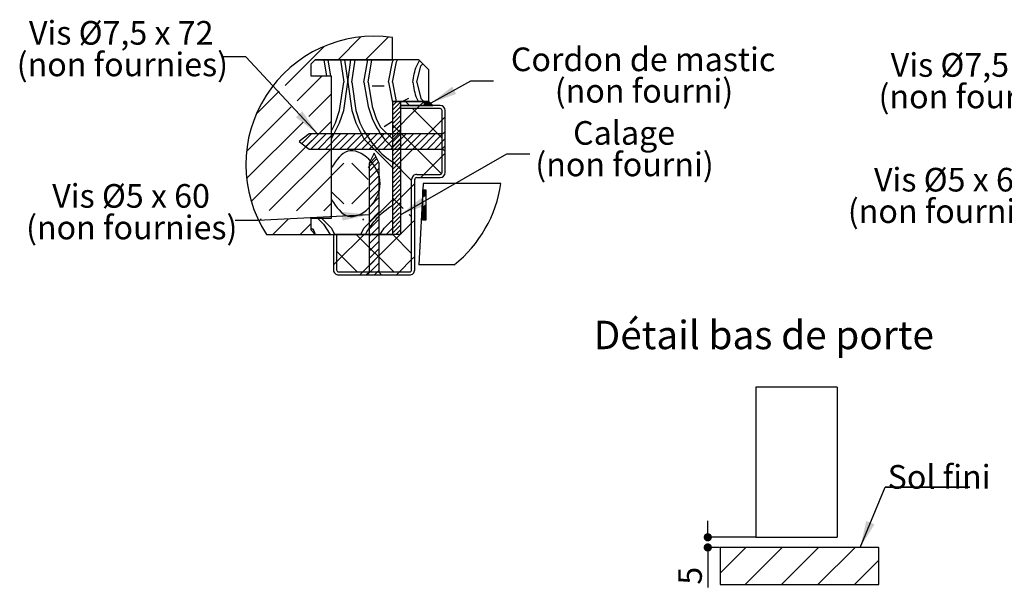
# Paper-space layout 'Feuille 1' of a CAD drawing. Extents: x 128 to 330, y -10 to 284.
# Drawn here: x 136 to 257, y 71 to 142 of the extents above; entities that cross this region are included whole.
import ezdxf

# ---------------------------------------------------------------- set-up
doc = ezdxf.new("R2010")
doc.units = 0
doc.header["$PDSIZE"] = -1
doc.linetypes.add('SLD-CONTINUE', pattern=[0])
doc.layers.get('0').update_dxf_attribs({"linetype": 'CONTINUOUS'})
doc.layers.get('Defpoints').update_dxf_attribs({"linetype": 'CONTINUOUS'})
doc.styles.add('SLDTEXTSTYLE0', font='TXT', dxfattribs={"width": 0.75})
doc.styles.add('SLDTEXTSTYLE1', font='TXT', dxfattribs={"width": 0.681818})
doc.styles.add('SLDTEXTSTYLE2', font='TXT', dxfattribs={"width": 0.692308})
doc.dimstyles.new('SLDDIMSTYLE1', dxfattribs={"dimtxt": 0.18, "dimasz": 3.302, "dimexe": 0, "dimexo": 0.0625, "dimgap": 0, "dimtad": 0, "dimtih": 1, "dimtoh": 1, "dimdec": 0, "dimrnd": 1e-09, "dimzin": 0, "dimdsep": 46, "dimtxsty": 'Standard', "dimsah": 1, "dimcen": 0.09, "dimadec": 0, "dimazin": 0, "dimtfac": 3.302, "dimtdec": 0, "dimtofl": 0, "dimtmove": 0, "dimatfit": 3, "dimfxl": 1, "dimtolj": 1, "dimtzin": 0, "dimarcsym": 0})
doc.dimstyles.new('SLDDIMSTYLE2', dxfattribs={"dimtxt": 2.910417, "dimasz": 1.016, "dimexe": 0, "dimexo": 0.0625, "dimgap": 0.727604, "dimtad": 1, "dimlfac": 4, "dimrnd": 1e-09, "dimzin": 12, "dimdsep": 46, "dimtxsty": 'SLDTEXTSTYLE0', "dimblk1": 'DOT', "dimblk2": 'DOT', "dimsah": 1, "dimcen": 0.09, "dimadec": 0, "dimazin": 0, "dimtfac": 1, "dimtofl": 0, "dimtmove": 0, "dimatfit": 3, "dimldrblk": 'DOT', "dimfxl": 1, "dimtolj": 1, "dimtzin": 12, "dimarcsym": 0})

# ---------------------------------------------------------------- blocks, each defined once
blk = doc.blocks.new('_DOT')
at = {"color": 0, "linetype": 'ByBlock'}
blk.add_line((-0.5, 0), (-1, 0), dxfattribs=at)
at = {"color": 0, "linetype": 'ByBlock', "const_width": 0.5}
blk.add_lwpolyline([(-0.25, 0, 1), (0.25, 0, 1)], format="xyb", close=True, dxfattribs=at)
blk = doc.blocks.new('*D58')
at = {"color": 0, "linetype": 'SLD-CONTINUE', "lineweight": -2}
for p, q in [((179.83, 45.4), (179.83, 59.63)), ((180.84, 59.63), (289.3, 59.63)), ((290.31, 45.4), (290.31, 59.63))]:
    blk.add_line(p, q, dxfattribs=at)
at = {"layer": 'Defpoints', "color": 0}
for p in [(290.31, 59.63), (179.83, 45.34), (290.31, 45.34)]:
    blk.add_point(p, dxfattribs=at)
at = {"color": 0, "lineweight": -2, "xscale": 1.016, "yscale": 1.016, "zscale": 1.016, "rotation": 180}
blk.add_blockref('_DOT', (179.83, 59.63), dxfattribs=at)
at = {"color": 0, "lineweight": -2, "xscale": 1.016, "yscale": 1.016, "zscale": 1.016}
blk.add_blockref('_DOT', (290.31, 59.63), dxfattribs=at)
at = {"color": 0, "insert": (235.07, 61.81), "char_height": 2.9104, "attachment_point": 5, "style": 'SLDTEXTSTYLE0'}
blk.add_mtext('\\A1;Fond de feuillure huisserie existante', dxfattribs=at)
blk = doc.blocks.new('*D71')
at = {"color": 0, "linetype": 'SLD-CONTINUE', "lineweight": -2}
for p, q in [((220.95, 78.83), (220.95, 79.84)), ((226.82, 77.81), (220.95, 77.81)), ((222.41, 76.56), (220.95, 76.56)), ((220.95, 76.56), (220.95, 71.62)), ((220.95, 75.55), (220.95, 74.53))]:
    blk.add_line(p, q, dxfattribs=at)
at = {"layer": 'Defpoints', "color": 0}
for p in [(226.88, 77.81), (220.95, 76.56), (222.47, 76.56)]:
    blk.add_point(p, dxfattribs=at)
at = {"color": 0, "lineweight": -2, "xscale": 1.016, "yscale": 1.016, "zscale": 1.016}
for p, rotation in [((220.95, 77.81), 270), ((220.95, 76.56), 90)]:
    blk.add_blockref('_DOT', p, dxfattribs=dict(at, rotation=rotation))
at = {"color": 0, "insert": (218.76, 73.07), "char_height": 2.91, "attachment_point": 5, "rotation": 90, "style": 'SLDTEXTSTYLE0'}
blk.add_mtext('\\A1;5', dxfattribs=at)
blk = doc.blocks.new('SW_NOTE_7')
at = {"color": 0, "linetype": 'SLD-CONTINUE'}
for p, q in [((0, 0), (10.45, 0)), ((10.45, 0), (0, 0)), ((0, 0), (10.45, 0)), ((10.45, 0), (0, 0)), ((0, 0), (10.45, 0)), ((10.45, 0), (0, 0))]:
    blk.add_line(p, q, dxfattribs=at)
at = {"color": 0, "linetype": 'Continuous', "insert": (0.32, 2.71), "char_height": 2.91, "attachment_point": 1, "style": 'SLDTEXTSTYLE0'}
blk.add_mtext('Sol fini', dxfattribs=at)
blk = doc.blocks.new('SW_NOTE_8')
at = {"color": 0, "linetype": 'Continuous', "char_height": 2.9104, "attachment_point": 2}
for s, insert, style in [('Vis Ø7,5 x 72', (-12.53, 4.42), 'SLDTEXTSTYLE2'), ('(non fournies)', (-12.39, 0.53), 'SLDTEXTSTYLE0')]:
    blk.add_mtext(s, dxfattribs=dict(at, insert=insert, style=style))
blk = doc.blocks.new('SW_NOTE_9')
at = {"color": 0, "linetype": 'Continuous', "char_height": 2.9104, "attachment_point": 2}
for s, insert, style in [('Vis Ø5 x 60', (-12.81, 4.48), 'SLDTEXTSTYLE1'), ('(non fournies)', (-12.73, 0.59), 'SLDTEXTSTYLE0')]:
    blk.add_mtext(s, dxfattribs=dict(at, insert=insert, style=style))
blk = doc.blocks.new('SW_NOTE_10')
at = {"color": 0, "linetype": 'Continuous', "attachment_point": 2, "style": 'SLDTEXTSTYLE0'}
for s, insert, char_height in [('Calage', (11.63, 4.03), 2.91), ('(non fourni)', (11.68, 0.15), 2.9104)]:
    blk.add_mtext(s, dxfattribs=dict(at, insert=insert, char_height=char_height))
blk = doc.blocks.new('SW_NOTE_11')
at = {"color": 0, "linetype": 'Continuous', "char_height": 2.9104, "attachment_point": 2, "style": 'SLDTEXTSTYLE0'}
for s, insert in [('Cordon de mastic', (18.45, 4.14)), ('(non fourni)', (18.56, 0.26))]:
    blk.add_mtext(s, dxfattribs=dict(at, insert=insert))
blk = doc.blocks.new('SW_NOTE_12')
at = {"color": 0, "linetype": 'Continuous', "char_height": 2.9104, "attachment_point": 2}
for s, insert, style in [('Vis Ø7,5 x 72', (-12.31, 4.94), 'SLDTEXTSTYLE2'), ('(non fournies)', (-12.16, 1.06), 'SLDTEXTSTYLE0')]:
    blk.add_mtext(s, dxfattribs=dict(at, insert=insert, style=style))
blk = doc.blocks.new('SW_NOTE_13')
at = {"color": 0, "linetype": 'Continuous', "char_height": 2.9104, "attachment_point": 2}
for s, insert, style in [('Vis Ø5 x 60', (-13.04, 4.24), 'SLDTEXTSTYLE1'), ('(non fournies)', (-12.96, 0.36), 'SLDTEXTSTYLE0')]:
    blk.add_mtext(s, dxfattribs=dict(at, insert=insert, style=style))

psp = doc.layouts.new('Feuille 1')

# ---------------------------------------------------------------- linework, layer by layer
at = {"color": 7, "linetype": 'SLD-CONTINUE'}
for p, q in [((178.20762, 139.43929), (175.39468, 136.62635)), ((181.56409, 139.42816), (178.76228, 136.62635)), ((182.08372, 136.62635), (182.08372, 139.3622)), ((173.67458, 138.27384), (168.86346, 133.46272)), ((172.08371, 136.12635), (172.58372, 136.62635)), ((172.08371, 134.62635), (172.08371, 136.12635)), ((172.58372, 136.62635), (182.08372, 136.62635)), ((185.33372, 136.62635), (172.58372, 136.62635)), ((173.62537, 136.62635), (173.95871, 134.62635)), ((174.12538, 136.62635), (174.45871, 134.62635)), ((175.69088, 136.62635), (176.08374, 133.87637)), ((176.58373, 133.87633), (176.97659, 136.62635)), ((177.08373, 133.87633), (177.47659, 136.62635)), ((178.58371, 133.87635), (179.04204, 136.62635)), ((179.08371, 133.87635), (179.54204, 136.62635)), ((181.58373, 133.87633), (182.08374, 136.37633)), ((182.08373, 136.37635), (182.20873, 136.62635)), ((182.08374, 133.87633), (182.58374, 136.37633)), ((182.58373, 136.37635), (182.70873, 136.62635)), ((186.58371, 135.37635), (185.33372, 136.62635)), ((185.58371, 135.87635), (185.83372, 136.12635)), ((185.08373, 133.87634), (185.58373, 135.87634)), ((186.58371, 131.50135), (186.58371, 135.37635)), ((173.39469, 134.62635), (170.33107, 131.56273)), ((174.58371, 134.62635), (172.08371, 134.62635)), ((174.58371, 117.12635), (174.58371, 134.62635)), ((175.58373, 130.37633), (176.08374, 133.87633)), ((176.08374, 130.37633), (176.58373, 133.87633)), ((177.08373, 133.87637), (177.58373, 130.37637)), ((178.58371, 133.87636), (179.08371, 130.87636)), ((179.08371, 133.87636), (179.58371, 130.87636)), ((181.58373, 133.87637), (182.08372, 131.37646)), ((182.08374, 133.87637), (182.55874, 131.50135)), ((185.08373, 133.87637), (185.58373, 131.87637)), ((168.15055, 132.74981), (165.276, 129.87525)), ((174.58371, 132.44779), (171.79867, 129.66275)), ((181.08372, 133.37635), (179.58372, 133.37635)), ((182.61753, 131.50135), (182.08372, 130.96753)), ((186.05872, 131.50135), (182.08372, 131.50135)), ((182.08372, 131.50135), (182.08372, 115.12635)), ((182.08372, 131.50135), (183.08371, 131.50135)), ((182.08372, 131.50135), (186.58371, 131.50135)), ((183.08371, 131.40627), (182.08372, 130.40627)), ((183.08371, 131.50135), (183.08371, 115.12635)), ((184.08372, 131.87632), (183.33378, 131.50135)), ((183.69565, 131.50135), (184.19564, 131.00135)), ((185.98513, 131.50135), (185.48513, 131.00135)), ((185.58371, 131.87636), (185.95872, 131.50135)), ((186.05872, 131.00135), (186.05872, 131.50135)), ((186.12544, 131.50135), (186.08371, 131.45962)), ((186.19561, 131.50135), (186.08371, 131.38946)), ((186.26576, 131.50135), (186.08371, 131.3193)), ((186.33592, 131.50135), (186.08371, 131.24915)), ((186.40608, 131.50135), (186.08371, 131.17899)), ((186.47624, 131.50135), (186.08371, 131.10883)), ((186.54639, 131.50135), (186.08371, 131.03867)), ((186.58371, 131.50135), (186.08371, 131.50135)), ((186.08371, 131.50135), (186.08371, 131.00135)), ((186.60014, 131.48493), (186.11656, 131.00135)), ((186.63521, 131.44985), (186.18671, 131.00135)), ((186.6703, 131.41477), (186.25687, 131.00135)), ((186.70537, 131.3797), (186.32703, 131.00135)), ((186.74045, 131.34462), (186.39719, 131.00135)), ((186.77553, 131.30954), (186.46734, 131.00135)), ((186.81061, 131.27446), (186.53751, 131.00135)), ((187.08372, 131.00135), (186.58371, 131.50135)), ((186.83566, 131.22935), (186.60766, 131.00135)), ((186.8597, 131.18323), (186.67782, 131.00135)), ((186.88375, 131.13712), (186.74798, 131.00135)), ((186.90779, 131.09101), (186.81814, 131.00135)), ((186.93184, 131.04489), (186.88829, 131.00135)), ((169.61816, 130.84982), (164.11055, 125.34221)), ((175.08371, 128.87639), (175.58371, 130.37639)), ((175.58371, 128.87639), (176.08371, 130.37639)), ((177.08371, 130.37632), (177.58371, 128.87632)), ((177.58371, 130.37632), (178.08371, 128.87632)), ((179.08371, 130.87632), (179.58372, 129.37632)), ((179.58372, 130.87632), (180.08372, 129.37632)), ((183.08371, 130.845), (182.08372, 129.845)), ((185.11013, 130.62635), (182.08372, 127.59994)), ((183.08371, 130.28374), (182.08372, 129.28374)), ((183.08371, 130.62635), (183.08371, 131.00135)), ((183.08371, 131.00135), (186.05872, 131.00135)), ((187.95872, 131.00135), (183.08371, 131.00135)), ((187.95872, 130.62635), (183.08371, 130.62635)), ((184.57064, 130.62635), (188.20872, 126.98828)), ((185.48513, 131.00135), (185.11013, 130.62635)), ((186.08371, 131.00135), (187.08372, 131.00135)), ((188.20872, 122.75135), (188.20872, 130.37635)), ((188.58372, 122.75135), (188.58372, 130.37635)), ((171.08576, 128.94984), (164.12168, 121.98575)), ((174.58371, 129.08019), (164.68968, 119.18616)), ((174.58373, 126.87634), (175.58373, 128.87634)), ((174.58373, 127.87634), (175.08374, 128.87634)), ((177.58373, 128.87636), (178.58373, 126.87636)), ((178.08373, 128.87636), (178.58373, 127.87636)), ((179.58373, 129.37636), (180.08372, 128.37636)), ((180.08372, 129.37636), (180.58372, 128.37636)), ((182.08372, 129.04303), (181.08371, 128.37636)), ((183.08371, 129.72247), (182.08372, 128.72247)), ((188.20872, 129.23481), (182.08372, 123.10981)), ((183.08371, 129.1612), (182.08372, 128.1612)), ((182.08372, 128.62315), (188.13388, 122.57298)), ((188.58372, 129.60981), (188.20872, 129.23481)), ((171.83372, 127.50135), (170.58372, 126.56385)), ((172.10686, 127.50135), (170.91837, 126.31287)), ((173.00487, 127.50135), (171.43152, 125.928)), ((188.28371, 127.50135), (171.83372, 127.50135)), ((173.90289, 127.50135), (172.0279, 125.62635)), ((174.80093, 127.50135), (172.92593, 125.62635)), ((175.69895, 127.50135), (173.82395, 125.62635)), ((174.58371, 127.87634), (174.58373, 127.87635)), ((176.59698, 127.50135), (174.72198, 125.62635)), ((177.495, 127.50135), (175.62, 125.62635)), ((178.39303, 127.50135), (176.51803, 125.62635)), ((179.29106, 127.50135), (177.41605, 125.62635)), ((180.18908, 127.50135), (178.31408, 125.62635)), ((178.58373, 127.87635), (179.58373, 126.37635)), ((181.08711, 127.50135), (179.2121, 125.62635)), ((181.98513, 127.50135), (180.11013, 125.62635)), ((180.58371, 128.37636), (182.08372, 126.87635)), ((182.88316, 127.50135), (181.00815, 125.62635)), ((183.78118, 127.50135), (181.90618, 125.62635)), ((183.08371, 128.59994), (182.08372, 127.59994)), ((183.08371, 128.03867), (182.08372, 127.03867)), ((183.08371, 127.47741), (182.08372, 126.47741)), ((184.6792, 127.50135), (182.80421, 125.62635)), ((185.57723, 127.50135), (183.70223, 125.62635)), ((186.47526, 127.50135), (184.60026, 125.62635)), ((187.37328, 127.50135), (185.49828, 125.62635)), ((188.27131, 127.50135), (186.39631, 125.62635)), ((188.58372, 127.80135), (188.28371, 127.50135)), ((188.58372, 125.32635), (188.58372, 127.80135)), ((170.58372, 126.56385), (171.83372, 125.62635)), ((178.58371, 126.87635), (182.08371, 123.37635)), ((183.08371, 126.91614), (182.08372, 125.91614)), ((183.08371, 126.35487), (182.08372, 125.35487)), ((188.58372, 126.91573), (187.29434, 125.62635)), ((174.58371, 125.7126), (166.91449, 118.04338)), ((171.83372, 125.62635), (188.28371, 125.62635)), ((179.83372, 125.12635), (179.20872, 123.87635)), ((180.45872, 123.87635), (179.83372, 125.12635)), ((183.08371, 125.79361), (182.08372, 124.79361)), ((183.08371, 125.23234), (182.08372, 124.23234)), ((188.58372, 126.01771), (188.19236, 125.62635)), ((188.58372, 125.11968), (188.20872, 124.74468)), ((188.28371, 125.62635), (188.58372, 125.32635)), ((174.58371, 122.37635), (176.08371, 123.87635)), ((177.08372, 123.87635), (179.08371, 121.87635)), ((180.08371, 124.37636), (179.08371, 123.37636)), ((180.05853, 124.67673), (179.20872, 123.82691)), ((180.35788, 124.07804), (179.20872, 122.92889)), ((179.20872, 123.87635), (179.20872, 110.42635)), ((180.45872, 110.42635), (180.45872, 123.87635)), ((183.08371, 124.67108), (182.08372, 123.67108)), ((182.08372, 124.13302), (184.45872, 121.75802)), ((183.08371, 124.10981), (182.08372, 123.10981)), ((188.20872, 124.74468), (185.96538, 122.50135)), ((180.45872, 123.28086), (179.20872, 122.03086)), ((183.08371, 123.54854), (182.08372, 122.54854)), ((183.08371, 122.98728), (182.08372, 121.98728)), ((174.58371, 122.345), (170.27965, 118.04093)), ((180.45872, 122.38284), (179.20872, 121.13284)), ((180.45872, 121.48481), (179.20872, 120.23481)), ((183.08371, 122.42601), (182.08372, 121.42601)), ((183.08371, 121.86475), (182.08372, 120.86475)), ((184.45872, 110.75135), (184.45872, 121.87635)), ((184.83371, 121.36968), (184.45872, 120.99468)), ((184.83371, 110.75135), (184.83371, 121.87635)), ((185.08372, 122.50135), (187.95872, 122.50135)), ((185.08372, 122.12635), (187.95872, 122.12635)), ((185.8578, 121.37635), (185.33372, 111.37635)), ((185.96538, 122.50135), (185.59039, 122.12635)), ((195.46662, 121.37635), (185.8578, 121.37635)), ((174.58371, 120.37635), (176.08371, 118.87635)), ((177.08372, 118.87635), (179.08371, 120.87635)), ((180.45872, 120.58678), (179.20872, 119.33678)), ((183.08371, 121.30348), (182.08372, 120.30348)), ((184.45872, 120.99468), (182.08372, 118.61968)), ((183.08371, 120.74221), (182.08372, 119.74221)), ((183.08371, 120.18095), (182.08372, 119.18095)), ((185.84434, 120.62635), (185.81873, 120.60075)), ((185.9145, 120.62635), (185.81873, 120.53059)), ((185.98466, 120.62635), (185.81873, 120.46043)), ((186.05482, 120.62635), (185.81873, 120.39027)), ((186.12497, 120.62635), (185.81873, 120.32011)), ((185.81873, 120.62635), (186.19374, 120.62635)), ((185.81873, 116.87635), (185.81873, 120.62635)), ((186.19374, 120.62495), (185.81873, 120.24995)), ((186.19374, 120.5548), (185.81873, 120.1798)), ((186.19374, 120.48464), (185.81873, 120.10964)), ((186.19374, 120.41448), (185.81873, 120.03948)), ((186.19374, 120.34432), (185.81873, 119.96932)), ((186.19374, 120.27416), (185.81873, 119.89916)), ((186.19374, 120.204), (185.81873, 119.829)), ((186.19374, 120.13385), (185.81873, 119.75885)), ((186.19374, 120.62635), (186.19374, 116.87635)), ((174.58371, 118.97741), (173.64479, 118.03848)), ((178.58371, 115.87635), (182.08371, 119.37635)), ((180.45872, 119.68876), (179.20872, 118.43876)), ((182.08372, 119.64289), (183.41697, 118.30964)), ((183.08371, 119.61968), (182.08372, 118.61968)), ((183.08371, 119.05842), (182.08372, 118.05842)), ((186.19374, 120.06369), (185.83122, 119.70117)), ((186.19374, 119.99353), (185.99684, 119.79663)), ((186.19374, 119.92337), (186.16246, 119.8921)), ((180.45872, 118.79073), (179.20872, 117.54073)), ((180.45872, 117.89271), (179.20872, 116.64271)), ((183.08371, 118.49715), (182.08372, 117.49715)), ((182.93913, 117.7913), (182.08372, 116.93588)), ((186.19374, 118.73068), (185.81873, 118.35568)), ((186.08766, 118.69476), (185.81873, 118.42584)), ((186.19374, 118.66052), (185.81873, 118.28552)), ((185.92204, 118.5993), (185.81873, 118.496)), ((186.19374, 118.59037), (185.81873, 118.21537)), ((186.19374, 118.52021), (185.81873, 118.14521)), ((186.19374, 118.45005), (185.81873, 118.07505)), ((186.19374, 118.37989), (185.81873, 118.00489)), ((186.19374, 118.30973), (185.81873, 117.93473)), ((186.19374, 118.23957), (185.81873, 117.86457)), ((186.19374, 118.16942), (185.81873, 117.79442)), ((186.19374, 118.09926), (185.81873, 117.72426)), ((186.19374, 118.0291), (185.81873, 117.6541)), ((186.19374, 117.95894), (185.81873, 117.58394)), ((186.19374, 117.88878), (185.81873, 117.51378)), ((186.19374, 117.81862), (185.81873, 117.44362)), ((186.19374, 117.74847), (185.81873, 117.37347)), ((165.91502, 117.0439), (165.63677, 116.76566)), ((169.28037, 117.04166), (167.36507, 115.12635)), ((172.08371, 116.47741), (170.73266, 115.12635)), ((172.08371, 115.62635), (172.08371, 117.12635)), ((172.08371, 117.12635), (174.58371, 117.12635)), ((172.92106, 117.03901), (173.58371, 116.37635)), ((173.42142, 117.03864), (174.58371, 115.87635)), ((178.58372, 116.87635), (178.42506, 117.035)), ((184.45872, 116.50455), (178.45552, 110.50135)), ((180.45872, 116.99468), (179.20872, 115.74468)), ((183.08371, 117.37462), (182.08372, 116.37462)), ((183.08371, 116.81335), (182.08372, 115.81335)), ((184.14917, 117.57745), (184.45872, 117.26789)), ((184.83371, 116.87955), (184.45872, 116.50455)), ((186.19374, 117.67831), (185.81873, 117.30331)), ((186.19374, 117.60815), (185.81873, 117.23315)), ((186.19374, 117.53799), (185.81873, 117.16299)), ((186.19374, 117.46783), (185.81873, 117.09283)), ((186.19374, 117.39767), (185.81873, 117.02267)), ((186.19374, 117.32752), (185.81873, 116.95252)), ((186.19374, 117.25736), (185.81873, 116.88236)), ((186.19374, 116.87635), (185.81873, 116.87635)), ((186.19374, 117.1872), (185.88289, 116.87635)), ((186.19374, 117.11704), (185.95305, 116.87635)), ((186.19374, 117.04688), (186.02321, 116.87635)), ((186.19374, 116.97673), (186.09336, 116.87635)), ((186.19374, 116.90657), (186.16352, 116.87635)), ((172.58372, 115.12635), (172.08371, 115.62635)), ((173.58373, 116.37635), (174.41706, 115.12635)), ((174.58373, 115.87636), (174.95873, 115.12635)), ((178.20873, 115.12635), (178.58373, 115.87635)), ((180.45872, 116.09666), (179.20872, 114.84666)), ((181.33371, 115.12635), (182.08372, 115.87635)), ((183.08371, 116.25209), (182.08372, 115.25209)), ((183.08371, 115.69082), (182.51925, 115.12635)), ((166.56428, 115.12635), (172.58372, 115.12635)), ((172.58372, 115.12635), (182.08372, 115.12635)), ((175.20871, 115.12635), (174.83371, 115.12635)), ((174.83371, 115.12635), (174.83371, 110.75135)), ((178.59039, 115.12635), (175.20871, 111.74468)), ((182.08372, 115.12635), (175.20871, 115.12635)), ((175.20871, 115.12635), (175.20871, 110.75135)), ((177.62, 115.12635), (182.245, 110.50135)), ((180.45872, 115.19863), (179.20872, 113.94863)), ((180.45872, 114.3006), (179.20872, 113.0506)), ((182.08372, 115.15277), (184.45872, 112.77777)), ((183.08371, 115.12635), (182.08372, 115.12635)), ((183.08371, 115.12955), (183.08052, 115.12635)), ((175.20871, 113.04751), (177.75487, 110.50135)), ((180.45872, 113.40258), (179.20872, 112.15258)), ((175.20871, 111.74468), (174.83371, 111.36968)), ((180.45872, 112.50455), (179.20872, 111.25455)), ((184.45872, 112.01443), (182.94564, 110.50135)), ((184.83371, 112.38943), (184.45872, 112.01443)), ((175.45872, 110.50135), (184.20872, 110.50135)), ((178.45552, 110.50135), (178.08052, 110.12635)), ((179.20872, 110.42635), (178.90871, 110.12635)), ((180.45872, 111.60653), (178.97854, 110.12635)), ((180.45872, 110.7085), (179.87657, 110.12635)), ((180.75872, 110.12635), (180.45872, 110.42635)), ((182.94564, 110.50135), (182.57065, 110.12635)), ((189.71259, 111.37635), (185.33372, 111.37635)), ((175.45872, 110.12635), (184.20872, 110.12635)), ((178.90871, 110.12635), (180.75872, 110.12635)), ((236.87854, 96.2838), (226.87854, 96.2838)), ((226.87854, 96.2838), (226.87854, 77.81109)), ((236.87854, 96.2838), (236.87854, 77.81109)), ((226.87854, 77.81109), (236.87854, 77.81109)), ((225.62854, 76.56109), (222.47366, 73.4062)), ((242.03765, 76.56109), (222.47366, 76.56109)), ((230.11867, 76.56109), (225.54775, 71.99017)), ((234.6088, 76.56109), (230.03788, 71.99017)), ((239.09893, 76.56109), (234.52801, 71.99017)), ((242.03765, 75.00968), (239.01814, 71.99017))]:
    psp.add_line(p, q, dxfattribs=at)
at = {"color": 7, "linetype": 'SLD-CONTINUE', "flags": 128}
for points in [[(176.19088, 136.62635), (176.58373, 133.87637), (177.08373, 130.37637)], [(222.47366, 76.56109), (222.47366, 73.4062), (222.47366, 71.99017), (225.54775, 71.99017), (230.03788, 71.99017), (234.52801, 71.99017), (239.01814, 71.99017), (242.03765, 71.99017), (242.03765, 75.00968), (242.03765, 76.56109)]]:
    psp.add_lwpolyline(points, dxfattribs=at)
at = {"color": 7, "linetype": 'Continuous', "flags": 128}
psp.add_lwpolyline([(194.52998, 133.9995), (191.71038, 133.9995), (186.81381, 131.27126)], dxfattribs=at)
at = {"color": 7, "linetype": 'SLD-CONTINUE'}
for centre, radius, start, end in [((179.83372, 123.71612), 15.80703, 81.8166085, 212.9164014), ((187.95871, 130.37635), 0.62501, 0.0004613, 89.9994533), ((187.95871, 130.37635), 0.25, 0.0003031, 89.9988431), ((187.95871, 122.75135), 0.25, 270.0011569, 359.9995902), ((187.95871, 122.75136), 0.625, 270.0004738, 359.9995688), ((185.08371, 121.87636), 0.62499, 89.999235, 180.0008077), ((185.08372, 121.87635), 0.25, 89.9994493, 179.9995902), ((179.83376, 123.7161), 15.80698, 308.6797326, 351.4878163), ((175.45871, 110.75136), 0.625, 180.0003885, 270.0008922), ((175.45871, 110.75135), 0.25, 180.0004098, 270.0022581), ((184.20872, 110.75135), 0.25, 269.9994493, 359.9995902), ((184.20872, 110.75134), 0.62499, 269.9993079, 0.0007775)]:
    psp.add_arc(centre, radius, start, end, dxfattribs=at)
for points, knots in [([(184.58373, 133.87634), (184.69875, 134.56211), (184.85536, 135.49582), (185.2992, 136.32328), (185.41706, 136.54301)], [0, 0, 0, 0, 0.734455838, 1, 1, 1, 1]), ([(184.58373, 133.87637), (184.69196, 133.18808), (184.82221, 132.35982), (185.20632, 131.62546), (185.27124, 131.50135)], [0, 0, 0, 0, 0.830993168, 1, 1, 1, 1]), ([(180.08372, 128.37635), (180.3914, 127.85531), (180.94043, 126.92554), (181.7346, 126.19674), (182.08372, 125.87635)], [0, 0, 0, 0, 0.560393253, 1, 1, 1, 1]), ([(179.58372, 126.37635), (180.2018, 125.65043), (180.9512, 124.77027), (181.91486, 124.15146), (182.08372, 124.04302)], [0, 0, 0, 0, 0.824768523, 1, 1, 1, 1]), ([(174.58371, 119.37635), (175.18371, 118.48746), (176.98372, 115.8208), (182.98372, 121.37635), (176.98372, 126.9319), (175.18371, 124.26524), (174.58371, 123.37635)], [0, 0, 0, 0, 0.166666735, 0.500000065, 0.833333258, 1, 1, 1, 1]), ([(178.75039, 115.12635), (179.01804, 115.54925), (179.7896, 116.76835), (180.95569, 117.97968), (181.91553, 118.60083), (182.08372, 118.70968)], [0, 0, 0, 0, 0.304626208, 0.878148253, 1, 1, 1, 1]), ([(180.58372, 115.12635), (180.74148, 115.38366), (181.14674, 116.04466), (181.72845, 116.561), (182.08372, 116.87635)], [0, 0, 0, 0, 0.389268419, 1, 1, 1, 1]), ([(172.08371, 115.87635), (172.08372, 115.87635), (172.3582, 115.75412), (172.47096, 115.44023), (172.58372, 115.12635)], [0, 0, 0, 0, 0.000018096, 1, 1, 1, 1])]:
    psp.add_open_spline(points, degree=3, knots=knots, dxfattribs=at)
at = {"color": 7, "linetype": 'Continuous'}
psp.add_solid([(186.81381, 131.27126), (189.94555, 132.43465), (189.45104, 133.32219)], dxfattribs=at)

# ---------------------------------------------------------------- block references
for name, p in [('SW_NOTE_8', (161.20162, 136.98458)), ('SW_NOTE_11', (194.52998, 133.9995)), ('SW_NOTE_12', (267.17177, 132.50697)), ('SW_NOTE_10', (199.0076, 125.04428)), ('SW_NOTE_13', (264.1867, 119.07413)), ('SW_NOTE_9', (162.69416, 116.83533)), ('SW_NOTE_7', (242.79118, 83.9995))]:
    psp.add_blockref(name, p, dxfattribs=at)

# ---------------------------------------------------------------- texts
at = {"color": 7, "linetype": 'Continuous', "insert": (206.88186, 104.48104), "char_height": 3.5, "attachment_point": 1, "style": 'SLDTEXTSTYLE0'}
psp.add_mtext('Détail bas de porte', dxfattribs=at)

# ---------------------------------------------------------------- dimensions: what is measured, and where the dimension line sits
at = {"color": 7, "linetype": 'SLD-CONTINUE'}
dim = psp.add_linear_dim(base=(220.94705, 76.56109), p1=(226.87854, 77.81109), p2=(222.47366, 76.56109), angle=90, dimstyle='SLDDIMSTYLE2', dxfattribs=at)
dim.commit()
dim.dimension.update_dxf_attribs({"geometry": '*D71', "text_midpoint": (220.94705, 73.07388), "dimtype": 160})
dim = psp.add_linear_dim(base=(290.31305, 59.62938), p1=(179.82845, 45.33762), p2=(290.31305, 45.33762), text='Fond de feuillure huisserie existante', dimstyle='SLDDIMSTYLE2', dxfattribs=at)
dim.commit()
dim.dimension.update_dxf_attribs({"geometry": '*D58', "text_midpoint": (235.07075, 59.62938), "dimtype": 160})

# ---------------------------------------------------------------- leaders
at = {"color": 7, "linetype": 'Continuous'}
for points in [[(172.83641, 127.50135), (164.02122, 136.98458), (161.20162, 136.98458)], [(183.08372, 117.54045), (196.188, 125.04428), (199.0076, 125.04428)], [(179.20872, 117.53443), (165.51376, 116.83533), (162.69416, 116.83533)], [(239.72717, 76.56109), (242.79118, 83.9995)]]:
    psp.add_leader(points, dimstyle='SLDDIMSTYLE1', dxfattribs=at)

doc.saveas('drawing.dxf')
